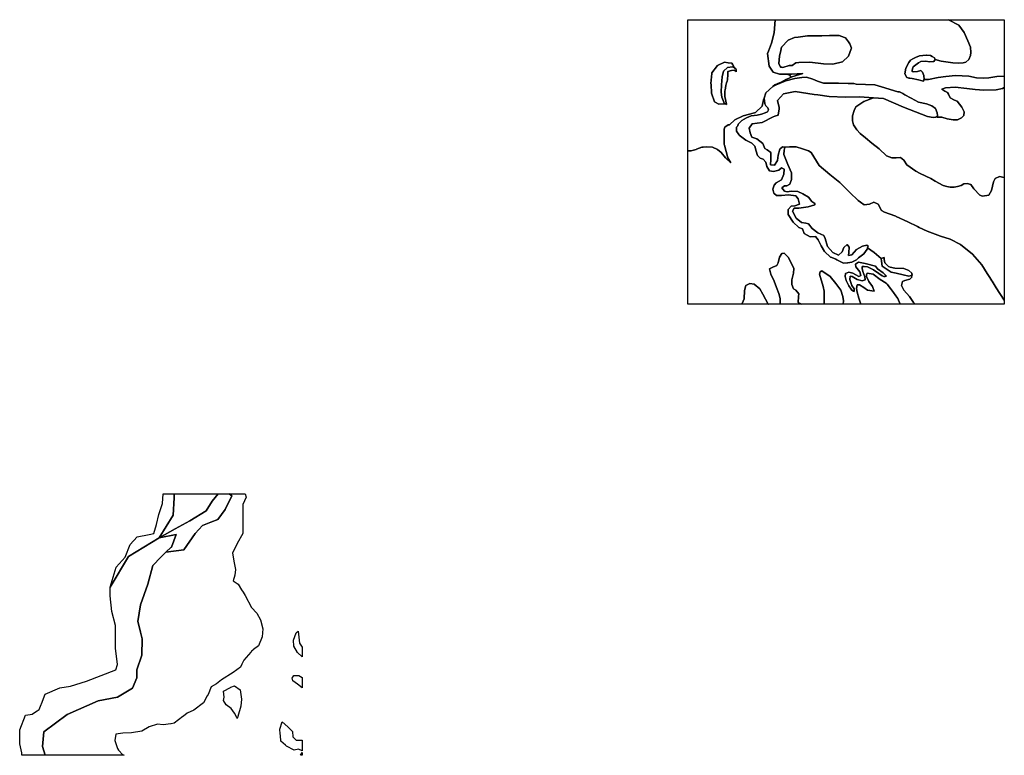
# Model space of a CAD drawing. Extents: x 1448472 to 1517668, y 4383828 to 4478536.
# Drawn here: x 1499856 to 1509342, y 4398051 to 4405143 of the extents above; entities that cross this region are included whole.
import ezdxf

# ---------------------------------------------------------------- set-up
doc = ezdxf.new("R2010")
doc.units = 0
doc.header["$MEASUREMENT"] = 0
for name, color, linetype in [('H1', 1, 'CONTINUOUS'), ('H2', 1, 'CONTINUOUS'), ('H3', 1, 'CONTINUOUS'), ('H4', 1, 'CONTINUOUS')]:
    doc.layers.add(name, color=color, linetype=linetype)

msp = doc.modelspace()

# ---------------------------------------------------------------- linework, layer by layer
at = {"layer": 'H1', "color": 7, "linetype": 'Continuous'}
for points in [[(1507060.6514, 4404816.4789), (1507076.7915, 4404693.815), (1507115.5274, 4404635.7112), (1507176.8594, 4404616.3432), (1507248.413, 4404616.3431), (1507272.0136, 4404607.5254), (1507277.6377, 4404604.1509), (1507282.1369, 4404597.9645), (1507283.2617, 4404591.2157), (1507282.5107, 4404586.7099), (1507240.524, 4404564.9926), (1507202.4343, 4404545.291), (1507174.7997, 4404533.986), (1507131.581, 4404516.3056), (1507111.8384, 4404498.7566), (1507044.6248, 4404439.0112), (1507026.9146, 4404385.8806), (1507022.0806, 4404371.3786), (1507009.1982, 4404310.1872), (1506944.7862, 4404248.9958), (1506933.8591, 4404246.0425), (1506825.624, 4404216.7898), (1506745.1091, 4404178.1426), (1506693.8515, 4404130.682), (1506681.9316, 4404130.682), (1506650.7621, 4404105.7465), (1506641.4113, 4404088.0683), (1506641.4113, 4404074.4016), (1506641.4113, 4404071.6634), (1506641.4113, 4404063.2265), (1506641.4113, 4404062.1091), (1506644.3582, 4403941.2865), (1506644.5282, 4403934.3141), (1506678.8147, 4403809.636), (1506707.3332, 4403761.5111), (1506654.4726, 4403810.4561), (1506613.4459, 4403861.7394), (1506577.5476, 4403892.5094), (1506531.3926, 4403913.0227), (1506474.981, 4403918.151), (1506474.7948, 4403918.1303), (1506439.3284, 4403914.1896), (1506428.826, 4403913.0227), (1506374.6173, 4403893.3104), (1506372.4144, 4403892.5094), (1506348.1582, 4403884.424), (1506326.2594, 4403877.1244), (1506292.0014, 4403877.1244), (1506292.0014, 4404063.6971), (1506292.0014, 4404463.738), (1506292.0014, 4404539.7537), (1506292.0014, 4404603.0758), (1506292.0015, 4405143.1529), (1506378.4368, 4405143.1529), (1506413.6399, 4405143.1529), (1506887.6746, 4405143.1529), (1506935.6111, 4405143.1529), (1507016.4093, 4405143.1529), (1507046.4294, 4405143.1529), (1507132.8805, 4405143.1529), (1507125.2114, 4405016.6145), (1507099.3874, 4404916.5467), (1507069.9595, 4404840.5245), (1507060.6514, 4404816.4789)], [(1508570.2866, 4404567.1639), (1508565.3884, 4404604.7166), (1508552.3266, 4404635.7383), (1508535.9994, 4404652.0656), (1508506.6103, 4404643.902), (1508464.1595, 4404639.0038), (1508454.2694, 4404643.9488), (1508455.3571, 4404652.1068), (1508455.3571, 4404654.7614), (1508461.4993, 4404683.4253), (1508464.1595, 4404687.9855), (1508516.4067, 4404725.5382), (1508535.9994, 4404738.6), (1508581.7157, 4404743.4982), (1508625.7992, 4404736.9673), (1508663.3519, 4404740.2327), (1508674.781, 4404758.1927), (1508733.5397, 4404742.3228), (1508845.6481, 4404725.9167), (1508903.0695, 4404723.1824), (1508944.0848, 4404725.9167), (1508971.4283, 4404734.1198), (1509001.5062, 4404758.7289), (1509015.1779, 4404797.0099), (1509020.6466, 4404827.0877), (1509015.1779, 4404879.0404), (1508990.5687, 4404939.1961), (1508955.0222, 4405018.4923), (1508903.0695, 4405089.5855), (1508805.6743, 4405143.1529), (1509341.7664, 4405143.1529), (1509341.7664, 4404596.5514), (1509337.8314, 4404597.4022), (1509269.4726, 4404594.6678), (1509192.9108, 4404583.7304), (1509143.6924, 4404578.2617), (1509075.3337, 4404580.9961), (1508998.7718, 4404600.1365), (1508872.9916, 4404605.6052), (1508777.2893, 4404594.6678), (1508703.4618, 4404586.4648), (1508610.4939, 4404567.3243), (1508570.2866, 4404567.1639)], [(1506550.6283, 4404351.6475), (1506592.5922, 4404329.0517), (1506654.8236, 4404331.8803), (1506665.6361, 4404325.8732), (1506666.1472, 4404325.5893), (1506665.2819, 4404329.7717), (1506650.2197, 4404402.5731), (1506650.2197, 4404424.7293), (1506650.2197, 4404456.5158), (1506650.2197, 4404458.3201), (1506651.1603, 4404464.2782), (1506651.1608, 4404464.2818), (1506658.1834, 4404508.7577), (1506666.1472, 4404535.3039), (1506670.4392, 4404551.0407), (1506674.1112, 4404564.5047), (1506676.7658, 4404614.9423), (1506679.4202, 4404644.1429), (1506713.9304, 4404654.7616), (1506740.4766, 4404657.416), (1506748.7219, 4404649.1706), (1506751.5958, 4404646.2968), (1506759.0587, 4404638.8338), (1506757.3932, 4404658.8203), (1506756.4041, 4404670.6891), (1506742.0121, 4404679.0846), (1506725.3352, 4404706.3738), (1506715.256, 4404722.867), (1506682.7676, 4404727.5082), (1506647.4682, 4404732.551), (1506579.6802, 4404700.271), (1506524.8043, 4404629.2552), (1506524.3734, 4404624.8025), (1506515.1203, 4404529.1873), (1506515.9488, 4404517.1755), (1506521.5763, 4404435.5755), (1506550.6283, 4404351.6475)], [(1507282.5107, 4404586.7099), (1507283.2617, 4404591.2157), (1507282.1369, 4404597.9645), (1507277.6377, 4404604.1509), (1507272.0136, 4404607.5254), (1507248.413, 4404616.3431), (1507273.6992, 4404616.3432), (1507291.4516, 4404617.5817), (1507401.3217, 4404625.247), (1507295.8316, 4404593.6), (1507282.5107, 4404586.7099)], [(1509341.7664, 4403620.6823), (1509341.7174, 4403620.7079), (1509295.5625, 4403630.9645), (1509254.5358, 4403610.4512), (1509239.1508, 4403579.6812), (1509228.8942, 4403538.6546), (1509218.6375, 4403497.628), (1509192.9959, 4403451.473), (1509131.4559, 4403441.2163), (1509105.8143, 4403451.473), (1509049.4026, 4403513.0129), (1509018.6327, 4403554.0396), (1508982.7344, 4403564.2962), (1508951.9644, 4403559.1679), (1508926.3227, 4403543.7829), (1508890.4244, 4403533.5263), (1508859.6544, 4403528.3979), (1508818.6278, 4403528.3979), (1508787.8578, 4403533.5263), (1508751.9595, 4403543.7829), (1508675.0346, 4403584.8096), (1508634.0079, 4403610.4512), (1508531.4413, 4403661.7345), (1508490.4147, 4403682.2478), (1508403.2331, 4403743.7878), (1508372.4631, 4403789.9428), (1508341.6931, 4403815.5844), (1508300.6665, 4403810.4561), (1508259.6398, 4403810.4561), (1508208.3565, 4403830.9694), (1508136.5599, 4403897.6377), (1508064.7633, 4403954.0493), (1508003.2233, 4404005.3326), (1507951.94, 4404046.3593), (1507921.1701, 4404082.2576), (1507890.4001, 4404128.4125), (1507880.1434, 4404169.4392), (1507880.1434, 4404215.5941), (1507895.5284, 4404266.8774), (1507910.9134, 4404302.7758), (1507987.8383, 4404354.0591), (1508080.3451, 4404391.0618), (1508178.2761, 4404384.261), (1508371.5121, 4404300.5254), (1508600.1747, 4404210.3486), (1508654.9249, 4404200.6868), (1508681.0529, 4404203.0197), (1508681.0474, 4404206.0039), (1508691.3784, 4404204.9164), (1508694.4048, 4404204.5978), (1508739.2933, 4404204.5978), (1508792.7321, 4404187.4974), (1508848.3084, 4404176.8097), (1508891.0594, 4404178.9472), (1508929.5353, 4404196.0476), (1508950.9108, 4404219.5607), (1508955.1859, 4404253.7615), (1508931.6729, 4404300.7876), (1508886.7843, 4404358.5015), (1508861.1337, 4404367.0517), (1508820.5202, 4404390.5647), (1508805.5574, 4404424.7655), (1508794.8696, 4404441.8659), (1508769.219, 4404452.5537), (1508739.2933, 4404473.9292), (1508775.6317, 4404486.7545), (1508867.5464, 4404493.1671), (1508980.8365, 4404480.3418), (1509059.9259, 4404469.6541), (1509145.4279, 4404463.2414), (1509262.9932, 4404467.5165), (1509322.8446, 4404480.3418), (1509341.7664, 4404488.5126), (1509341.7664, 4403620.6823)], [(1507932.806, 4403400.8128), (1507957.8058, 4403383.5052), (1507992.9667, 4403359.1631), (1508044.25, 4403364.2914), (1508085.2766, 4403384.8047), (1508126.3033, 4403364.2914), (1508157.0732, 4403302.7514), (1508187.8432, 4403287.3664), (1508233.9982, 4403271.9814), (1508297.7135, 4403247.4756), (1508300.6666, 4403246.3398), (1508413.4898, 4403195.0565), (1508505.7998, 4403148.9016), (1508522.4093, 4403140.5968), (1508598.1096, 4403102.7466), (1508726.3179, 4403056.5916), (1508818.6278, 4403025.8216), (1508921.1944, 4402974.5383), (1509034.0177, 4402882.2284), (1509126.3276, 4402779.6618), (1509177.6109, 4402697.6085), (1509201.8921, 4402657.1399), (1509220.4376, 4402626.2309), (1509223.7659, 4402620.6835), (1509264.7925, 4402559.1436), (1509341.7664, 4402438.6627), (1509341.7664, 4402400.2536), (1509084.0932, 4402400.2536), (1509056.6571, 4402400.2536), (1508580.1239, 4402400.2536), (1508489.6243, 4402400.2536), (1508483.811, 4402400.2536), (1508466.8244, 4402417.6017), (1508429.9004, 4402475.039), (1508372.4631, 4402536.5789), (1508351.9498, 4402581.7082), (1508360.1551, 4402618.6322), (1508383.515, 4402627.7166), (1508430.5411, 4402640.7794), (1508449.2428, 4402659.4811), (1508445.6913, 4402675.463), (1508455.3571, 4402677.074), (1508450.0479, 4402698.3109), (1508423.5017, 4402724.857), (1508373.0641, 4402743.4393), (1508285.4618, 4402748.7486), (1508242.0527, 4402758.6143), (1508227.0603, 4402762.0216), (1508189.8957, 4402799.1862), (1508184.5865, 4402831.0416), (1508184.5865, 4402849.6239), (1508155.3857, 4402841.6601), (1508155.6128, 4402839.3888), (1508087.6765, 4402899.4864), (1508023.996, 4402942.9049), (1508027.5187, 4402952.5922), (1508030.6188, 4402961.1177), (1508017.3458, 4402969.0815), (1507974.872, 4402958.4631), (1507916.4704, 4402926.6077), (1507871.342, 4402876.17), (1507842.1413, 4402868.2062), (1507844.7959, 4402897.4069), (1507847.4505, 4402950.4992), (1507828.8682, 4402974.3908), (1507794.3582, 4402947.8446), (1507778.4305, 4402905.3708), (1507743.9205, 4402873.5154), (1507688.1736, 4402900.0616), (1507637.736, 4402955.8085), (1507616.4991, 4403032.7923), (1507603.226, 4403061.993), (1507544.8245, 4403088.5392), (1507491.7322, 4403128.3584), (1507454.5676, 4403173.4868), (1507430.6761, 4403181.4506), (1507388.2023, 4403186.7599), (1507337.7646, 4403229.2337), (1507300.6, 4403298.2537), (1507316.5277, 4403324.7998), (1507361.6561, 4403327.4544), (1507451.913, 4403338.0729), (1507515.6237, 4403356.6552), (1507515.6237, 4403368.9765), (1507515.6237, 4403369.9283), (1507514.8758, 4403370.4721), (1507486.423, 4403391.1652), (1507454.5676, 4403430.9844), (1507401.4753, 4403465.4943), (1507353.6923, 4403486.7313), (1507287.3269, 4403489.3859), (1507250.1623, 4403484.0766), (1507223.6162, 4403489.3859), (1507199.7247, 4403521.2412), (1507223.6162, 4403539.8235), (1507247.5077, 4403539.8235), (1507276.7085, 4403558.4058), (1507292.6362, 4403603.5343), (1507289.9815, 4403667.245), (1507255.4716, 4403746.8834), (1507218.307, 4403842.4495), (1507220.9616, 4403884.9234), (1507226.2708, 4403911.4695), (1507218.6753, 4403913.3684), (1507271.6399, 4403917.1729), (1507285.2571, 4403918.151), (1507293.7781, 4403918.151), (1507336.5404, 4403918.151), (1507398.0804, 4403897.6377), (1507454.492, 4403877.1244), (1507480.1337, 4403861.7394), (1507531.417, 4403779.6861), (1507557.0586, 4403738.6595), (1507659.6252, 4403651.4779), (1507757.0635, 4403574.5529), (1507859.6301, 4403471.9863), (1507926.2984, 4403405.318), (1507932.806, 4403400.8128)], [(1507386.8071, 4402400.2536), (1507311.3608, 4402400.2536), (1507188.0921, 4402400.2536), (1507182.6905, 4402400.2536), (1507182.6905, 4402454.5257), (1507170.3826, 4402503.7576), (1507145.7666, 4402561.1949), (1507125.2532, 4402622.7349), (1507092.4319, 4402688.3775), (1507080.1239, 4402741.7121), (1507112.9453, 4402758.1228), (1507149.8692, 4402774.5334), (1507162.1772, 4402799.1494), (1507174.4852, 4402852.4841), (1507199.1012, 4402889.408), (1507219.6145, 4402893.5107), (1507260.6412, 4402852.4841), (1507289.3598, 4402799.1494), (1507313.9758, 4402745.8148), (1507309.8731, 4402700.6855), (1507293.4625, 4402635.0429), (1507293.4625, 4402589.9136), (1507309.8731, 4402548.8869), (1507334.4891, 4402536.5789), (1507363.2078, 4402499.655), (1507359.1051, 4402475.039), (1507355.0024, 4402417.6017), (1507386.8071, 4402400.2536)], [(1507789.7675, 4402400.2536), (1507605.265, 4402400.2536), (1507605.2649, 4402458.6283), (1507605.2649, 4402524.2709), (1507597.0596, 4402569.4002), (1507560.1356, 4402688.3775), (1507568.341, 4402712.9935), (1507584.7516, 4402721.1988), (1507662.7022, 4402667.8642), (1507720.1395, 4402598.1189), (1507765.2688, 4402536.5789), (1507785.7821, 4402475.039), (1507793.9875, 4402434.0123), (1507789.7675, 4402400.2536)], [(1508211.6934, 4402593.2941), (1508245.2805, 4402552.9896), (1508273.9992, 4402511.9629), (1508297.1292, 4402479.5809), (1508315.0258, 4402454.5257), (1508339.6418, 4402401.191), (1508340.0062, 4402400.2536), (1508136.1503, 4402400.2536), (1507965.7065, 4402400.2536), (1507960.1175, 4402400.2536), (1507941.6834, 4402458.6283), (1507925.2727, 4402516.0656), (1507917.0674, 4402552.9896), (1507925.2727, 4402585.8109), (1507945.786, 4402585.8109), (1507986.8127, 4402561.1949), (1508023.7367, 4402536.5789), (1508089.3793, 4402524.2709), (1508072.9686, 4402569.4002), (1508036.0446, 4402618.6322), (1508015.5313, 4402667.8642), (1508015.5313, 4402684.2748), (1508019.634, 4402700.6855), (1508077.0713, 4402688.3775), (1508146.8166, 4402639.1455), (1508204.2539, 4402602.2216), (1508211.6934, 4402593.2941)], [(1507068.6363, 4402400.2536), (1506814.8043, 4402400.2536), (1506817.5535, 4402405.2937), (1506833.9641, 4402450.423), (1506838.0668, 4402532.4763), (1506850.3748, 4402581.7082), (1506891.4014, 4402598.1189), (1506932.428, 4402594.0162), (1506985.7627, 4402548.8869), (1507014.4813, 4402495.5523), (1507067.816, 4402401.191), (1507068.6363, 4402400.2536)]]:
    msp.add_lwpolyline(points, close=True, dxfattribs=at)
at = {"layer": 'H2', "color": 7, "linetype": 'Continuous'}
for points in [[(1508955.0222, 4405018.4923), (1508990.5687, 4404939.1961), (1509015.1779, 4404879.0404), (1509020.6466, 4404827.0877), (1509015.1779, 4404797.0099), (1509001.5062, 4404758.7289), (1508971.4283, 4404734.1198), (1508944.0848, 4404725.9167), (1508903.0695, 4404723.1824), (1508845.6481, 4404725.9167), (1508733.5397, 4404742.3228), (1508674.781, 4404758.1927), (1508668.2501, 4404776.1527), (1508647.712, 4404787.7613), (1508630.6974, 4404797.3782), (1508593.1447, 4404800.6436), (1508589.8621, 4404800.3233), (1508526.203, 4404794.1126), (1508485.3849, 4404779.4181), (1508479.9884, 4404775.6406), (1508479.2486, 4404776.8737), (1508460.7782, 4404765.7914), (1508439.4294, 4404752.9822), (1508423.5017, 4404731.7454), (1508394.3011, 4404675.9984), (1508383.6824, 4404620.2514), (1508402.2648, 4404585.7415), (1508415.4796, 4404581.777), (1508422.8275, 4404579.5726), (1508428.8109, 4404577.7776), (1508430.7003, 4404580.8479), (1508452.7304, 4404576.9602), (1508516.4067, 4404562.2657), (1508560.4902, 4404549.2039), (1508570.2866, 4404567.1639), (1508610.4939, 4404567.3243), (1508703.4618, 4404586.4648), (1508777.2893, 4404594.6678), (1508872.9916, 4404605.6052), (1508998.7718, 4404600.1365), (1509075.3337, 4404580.9961), (1509143.6924, 4404578.2617), (1509192.9108, 4404583.7304), (1509269.4726, 4404594.6678), (1509337.8314, 4404597.4022), (1509341.7664, 4404596.5514), (1509341.7664, 4404488.5126), (1509322.8446, 4404480.3418), (1509262.9932, 4404467.5165), (1509145.4279, 4404463.2414), (1509059.9259, 4404469.6541), (1508980.8365, 4404480.3418), (1508867.5464, 4404493.1671), (1508775.6317, 4404486.7545), (1508739.2933, 4404473.9292), (1508769.219, 4404452.5537), (1508794.8696, 4404441.8659), (1508805.5574, 4404424.7655), (1508820.5202, 4404390.5647), (1508861.1337, 4404367.0517), (1508886.7843, 4404358.5015), (1508931.6729, 4404300.7876), (1508955.1859, 4404253.7615), (1508950.9108, 4404219.5607), (1508929.5353, 4404196.0476), (1508891.0594, 4404178.9472), (1508848.3084, 4404176.8097), (1508792.7321, 4404187.4974), (1508739.2933, 4404204.5978), (1508694.4048, 4404204.5978), (1508691.3784, 4404204.9164), (1508697.6391, 4404207.9644), (1508699.2719, 4404217.7608), (1508696.0064, 4404245.5171), (1508679.6792, 4404286.3352), (1508643.7592, 4404314.0915), (1508593.1447, 4404330.4188), (1508514.7739, 4404348.3787), (1508444.5668, 4404385.9314), (1508384.2951, 4404419.1423), (1508364.5633, 4404430.0151), (1508339.216, 4404443.1111), (1508331.8975, 4404446.8924), (1508321.8405, 4404448.0755), (1508316.7619, 4404448.673), (1508158.2891, 4404496.9038), (1508094.5405, 4404516.3056), (1507914.1869, 4404522.7468), (1507892.2894, 4404528.6423), (1507837.1931, 4404527.9785), (1507744.1278, 4404529.6112), (1507672.2879, 4404529.6112), (1507598.8153, 4404531.2439), (1507543.3026, 4404549.2039), (1507497.5863, 4404570.4293), (1507435.5428, 4404588.3893), (1507389.8265, 4404586.7566), (1507324.5175, 4404576.9602), (1507236.3503, 4404552.4694), (1507219.2512, 4404545.5698), (1507183.2318, 4404531.0355), (1507143.285, 4404514.9167), (1507111.8384, 4404498.7566), (1507131.581, 4404516.3056), (1507174.7997, 4404533.986), (1507202.4343, 4404545.291), (1507240.524, 4404564.9926), (1507282.5107, 4404586.7099), (1507295.8316, 4404593.6), (1507401.3217, 4404625.247), (1507291.4516, 4404617.5817), (1507273.6992, 4404616.3432), (1507248.413, 4404616.3431), (1507176.8594, 4404616.3432), (1507115.5274, 4404635.7112), (1507076.7915, 4404693.815), (1507060.6514, 4404816.4789), (1507069.9595, 4404840.5245), (1507099.3874, 4404916.5467), (1507125.2114, 4405016.6145), (1507132.8805, 4405143.1529), (1508709.2165, 4405143.1529), (1508724.4106, 4405143.1529), (1508768.0243, 4405143.1529), (1508805.6743, 4405143.1529), (1508903.0695, 4405089.5855), (1508955.0222, 4405018.4923)], [(1507197.2298, 4404683.9222), (1507207.6885, 4404681.3076), (1507268.7446, 4404699.8899), (1507297.9454, 4404702.5445), (1507332.4554, 4404726.436), (1507361.6561, 4404729.0906), (1507467.8407, 4404734.3998), (1507600.5714, 4404718.4722), (1507690.8283, 4404715.8175), (1507783.7397, 4404737.0545), (1507839.4866, 4404792.8013), (1507866.1112, 4404860.5731), (1507868.6874, 4404867.1305), (1507852.7597, 4404909.6044), (1507839.4866, 4404930.8413), (1507812.9405, 4404968.0059), (1507802.3667, 4404971.6837), (1507751.8844, 4404989.2428), (1507656.3183, 4404989.2428), (1507584.6437, 4404986.5882), (1507447.3779, 4404986.5882), (1507446.6038, 4404986.5882), (1507355.1297, 4404974.9106), (1507321.8369, 4404970.6605), (1507260.7808, 4404944.1143), (1507194.4154, 4404877.749), (1507187.4469, 4404845.8927), (1507175.8332, 4404792.8014), (1507167.8693, 4404721.1268), (1507186.4517, 4404686.6168), (1507197.2298, 4404683.9222)], [(1506725.3352, 4404706.3738), (1506742.0121, 4404679.0846), (1506724.5488, 4404689.2715), (1506674.1112, 4404681.3076), (1506636.9466, 4404646.7976), (1506623.6735, 4404591.0508), (1506618.3642, 4404514.067), (1506613.0551, 4404445.047), (1506621.0189, 4404394.6093), (1506639.6011, 4404346.8263), (1506642.2557, 4404338.8624), (1506654.8236, 4404331.8803), (1506592.5922, 4404329.0517), (1506550.6283, 4404351.6475), (1506521.5763, 4404435.5755), (1506515.9488, 4404517.1755), (1506515.1203, 4404529.1873), (1506524.3734, 4404624.8025), (1506524.8043, 4404629.2552), (1506579.6802, 4404700.271), (1506647.4682, 4404732.551), (1506682.7676, 4404727.5082), (1506715.256, 4404722.867), (1506725.3352, 4404706.3738)], [(1507653.3183, 4404403.5846), (1507811.1277, 4404397.1434), (1507946.3929, 4404400.364), (1508080.3451, 4404391.0618), (1507987.8383, 4404354.0591), (1507910.9134, 4404302.7758), (1507895.5284, 4404266.8774), (1507880.1434, 4404215.5941), (1507880.1434, 4404169.4392), (1507890.4001, 4404128.4125), (1507921.1701, 4404082.2576), (1507951.94, 4404046.3593), (1508003.2233, 4404005.3326), (1508064.7633, 4403954.0493), (1508136.5599, 4403897.6377), (1508208.3565, 4403830.9694), (1508259.6398, 4403810.4561), (1508300.6665, 4403810.4561), (1508341.6931, 4403815.5844), (1508372.4631, 4403789.9428), (1508403.2331, 4403743.7878), (1508490.4147, 4403682.2478), (1508531.4413, 4403661.7345), (1508634.0079, 4403610.4512), (1508675.0346, 4403584.8096), (1508751.9595, 4403543.7829), (1508787.8578, 4403533.5263), (1508818.6278, 4403528.3979), (1508859.6544, 4403528.3979), (1508890.4244, 4403533.5263), (1508926.3227, 4403543.7829), (1508951.9644, 4403559.1679), (1508982.7344, 4403564.2962), (1509018.6327, 4403554.0396), (1509049.4026, 4403513.0129), (1509105.8143, 4403451.473), (1509131.4559, 4403441.2163), (1509192.9959, 4403451.473), (1509218.6375, 4403497.628), (1509228.8942, 4403538.6546), (1509239.1508, 4403579.6812), (1509254.5358, 4403610.4512), (1509295.5625, 4403630.9645), (1509341.7174, 4403620.7079), (1509341.7664, 4403620.6823), (1509341.7664, 4403225.1588), (1509341.7664, 4402849.6831), (1509341.7664, 4402799.0454), (1509341.7664, 4402712.5884), (1509341.7664, 4402438.6627), (1509264.7925, 4402559.1436), (1509223.7659, 4402620.6835), (1509220.4376, 4402626.2309), (1509201.8921, 4402657.1399), (1509177.6109, 4402697.6085), (1509126.3276, 4402779.6618), (1509034.0177, 4402882.2284), (1508921.1944, 4402974.5383), (1508818.6278, 4403025.8216), (1508726.3179, 4403056.5916), (1508598.1096, 4403102.7466), (1508522.4093, 4403140.5968), (1508505.7998, 4403148.9016), (1508413.4898, 4403195.0565), (1508300.6666, 4403246.3398), (1508297.7135, 4403247.4756), (1508233.9982, 4403271.9814), (1508187.8432, 4403287.3664), (1508157.0732, 4403302.7514), (1508126.3033, 4403364.2914), (1508085.2766, 4403384.8047), (1508044.25, 4403364.2914), (1507992.9667, 4403359.1631), (1507957.8058, 4403383.5052), (1507932.806, 4403400.8128), (1507926.2984, 4403405.318), (1507859.6301, 4403471.9863), (1507757.0635, 4403574.5529), (1507659.6252, 4403651.4779), (1507557.0586, 4403738.6595), (1507531.417, 4403779.6861), (1507480.1337, 4403861.7394), (1507454.492, 4403877.1244), (1507398.0804, 4403897.6377), (1507336.5404, 4403918.151), (1507293.7781, 4403918.151), (1507285.2571, 4403918.151), (1507271.6399, 4403917.1729), (1507218.6753, 4403913.3684), (1507205.0339, 4403916.7787), (1507178.4878, 4403895.5418), (1507162.5601, 4403837.1403), (1507157.2508, 4403784.048), (1507128.0501, 4403741.5742), (1507088.2309, 4403744.2288), (1507090.8855, 4403794.6665), (1507093.5401, 4403861.0318), (1507056.3755, 4403887.578), (1507035.1386, 4403900.851), (1507016.5563, 4403948.6341), (1506958.1548, 4403993.7625), (1506907.7171, 4404009.6902), (1506891.7894, 4404052.164), (1506884.5449, 4404097.4424), (1506912.5802, 4404139.4954), (1507009.1982, 4404152.3778), (1507115.478, 4404207.128), (1507130.5161, 4404212.1407), (1507163.787, 4404223.231), (1507173.4488, 4404284.4224), (1507171.2523, 4404295.4054), (1507157.3459, 4404364.9374), (1507215.3167, 4404429.3495), (1507328.0376, 4404451.8936), (1507508.3912, 4404422.9082), (1507544.8737, 4404418.0439), (1507653.3183, 4404403.5846)], [(1507045.7571, 4403770.775), (1507053.7209, 4403728.3011), (1507080.267, 4403685.8273), (1507117.4316, 4403677.8635), (1507170.5239, 4403691.1365), (1507194.4154, 4403715.0281), (1507220.9616, 4403701.755), (1507218.307, 4403653.9719), (1507194.4154, 4403598.225), (1507143.9778, 4403571.6789), (1507125.3955, 4403547.7874), (1507112.1224, 4403510.6228), (1507120.0862, 4403470.8036), (1507146.6324, 4403449.5667), (1507194.4154, 4403449.5667), (1507263.4354, 4403454.8759), (1507332.4554, 4403444.2574), (1507356.3469, 4403415.0567), (1507366.9653, 4403364.619), (1507324.4915, 4403348.6913), (1507287.3269, 4403346.0367), (1507258.1262, 4403311.5267), (1507260.7808, 4403263.7437), (1507308.5638, 4403189.4145), (1507361.6561, 4403138.9768), (1507396.1661, 4403125.7038), (1507412.0938, 4403080.5753), (1507470.4953, 4403048.7199), (1507523.5876, 4403051.3746), (1507547.4791, 4403022.1738), (1507576.6799, 4402963.7723), (1507608.5352, 4402908.0254), (1507666.9367, 4402854.9331), (1507680.7401, 4402849.1212), (1507717.3744, 4402833.6962), (1507726.9194, 4402828.9237), (1507774.6533, 4402805.0567), (1507791.7036, 4402796.5316), (1507832.3378, 4402799.0713), (1507834.1774, 4402799.1862), (1507871.342, 4402804.4955), (1507904.21, 4402821.8962), (1507916.4704, 4402828.387), (1507937.5194, 4402845.5381), (1507988.145, 4402886.7885), (1508020.0004, 4402931.9169), (1508023.996, 4402942.9049), (1508087.6765, 4402899.4864), (1508155.6128, 4402839.3888), (1508158.0403, 4402815.1139), (1508166.0042, 4402767.3309), (1508203.1688, 4402740.7847), (1508242.9919, 4402714.236), (1508250.9518, 4402708.9294), (1508298.7349, 4402698.3109), (1508367.7548, 4402682.3832), (1508423.5017, 4402671.7648), (1508445.6913, 4402675.463), (1508449.2428, 4402659.4811), (1508430.5411, 4402640.7794), (1508383.515, 4402627.7166), (1508360.1551, 4402618.6322), (1508351.9498, 4402581.7082), (1508372.4631, 4402536.5789), (1508429.9004, 4402475.039), (1508466.8244, 4402417.6017), (1508483.811, 4402400.2536), (1508454.6246, 4402400.2536), (1508390.233, 4402400.2536), (1508340.0062, 4402400.2536), (1508339.6418, 4402401.191), (1508315.0258, 4402454.5257), (1508297.1292, 4402479.5809), (1508273.9992, 4402511.9629), (1508245.2805, 4402552.9896), (1508211.6934, 4402593.2941), (1508204.2539, 4402602.2216), (1508146.8166, 4402639.1455), (1508077.0713, 4402688.3775), (1508019.634, 4402700.6855), (1508015.5313, 4402684.2748), (1508015.5313, 4402667.8642), (1508036.0446, 4402618.6322), (1508072.9686, 4402569.4002), (1508089.3793, 4402524.2709), (1508023.7367, 4402536.5789), (1507986.8127, 4402561.1949), (1507945.786, 4402585.8109), (1507925.2727, 4402585.8109), (1507917.0674, 4402552.9896), (1507925.2727, 4402516.0656), (1507941.6834, 4402458.6283), (1507960.1175, 4402400.2536), (1507835.2059, 4402400.2536), (1507789.7675, 4402400.2536), (1507793.9875, 4402434.0123), (1507785.7821, 4402475.039), (1507765.2688, 4402536.5789), (1507720.1395, 4402598.1189), (1507662.7022, 4402667.8642), (1507584.7516, 4402721.1988), (1507568.341, 4402712.9935), (1507560.1356, 4402688.3775), (1507597.0596, 4402569.4002), (1507605.2649, 4402524.2709), (1507605.2649, 4402458.6283), (1507605.265, 4402400.2536), (1507574.7873, 4402400.2536), (1507386.8071, 4402400.2536), (1507355.0024, 4402417.6017), (1507359.1051, 4402475.039), (1507363.2078, 4402499.655), (1507334.4891, 4402536.5789), (1507309.8731, 4402548.8869), (1507293.4625, 4402589.9136), (1507293.4625, 4402635.0429), (1507309.8731, 4402700.6855), (1507313.9758, 4402745.8148), (1507289.3598, 4402799.1494), (1507260.6412, 4402852.4841), (1507219.6145, 4402893.5107), (1507199.1012, 4402889.408), (1507174.4852, 4402852.4841), (1507162.1772, 4402799.1494), (1507149.8692, 4402774.5334), (1507112.9453, 4402758.1228), (1507080.1239, 4402741.7121), (1507092.4319, 4402688.3775), (1507125.2532, 4402622.7349), (1507145.7666, 4402561.1949), (1507170.3826, 4402503.7576), (1507182.6905, 4402454.5257), (1507182.6905, 4402400.2536), (1507068.6363, 4402400.2536), (1507067.816, 4402401.191), (1507014.4813, 4402495.5523), (1506985.7627, 4402548.8869), (1506932.428, 4402594.0162), (1506891.4014, 4402598.1189), (1506850.3748, 4402581.7082), (1506838.0668, 4402532.4763), (1506833.9641, 4402450.423), (1506817.5535, 4402405.2937), (1506814.8043, 4402400.2536), (1506292.0015, 4402400.2536), (1506292.0014, 4403220.5073), (1506292.0014, 4403877.1244), (1506326.2594, 4403877.1244), (1506348.1582, 4403884.424), (1506372.4144, 4403892.5094), (1506374.6173, 4403893.3104), (1506428.826, 4403913.0227), (1506439.3284, 4403914.1896), (1506474.7948, 4403918.1303), (1506474.981, 4403918.151), (1506531.3926, 4403913.0227), (1506577.5476, 4403892.5094), (1506613.4459, 4403861.7394), (1506654.4726, 4403810.4561), (1506707.3332, 4403761.5111), (1506678.8147, 4403809.636), (1506644.5282, 4403934.3141), (1506644.3582, 4403941.2865), (1506641.4113, 4404062.1091), (1506641.4113, 4404063.2265), (1506641.4113, 4404071.6634), (1506641.4113, 4404074.4016), (1506641.4113, 4404088.0683), (1506650.7621, 4404105.7465), (1506681.9316, 4404130.682), (1506693.8515, 4404130.682), (1506745.1091, 4404178.1426), (1506825.624, 4404216.7898), (1506933.8591, 4404246.0425), (1506944.7862, 4404248.9958), (1507009.1982, 4404310.1872), (1507022.0806, 4404371.3786), (1507026.9146, 4404385.8806), (1507033.8925, 4404332.0515), (1507043.6888, 4404314.0915), (1507063.2815, 4404294.4988), (1507071.4451, 4404273.2734), (1507060.0161, 4404253.6807), (1507038.7906, 4404243.8844), (1507001.238, 4404230.8226), (1506960.4198, 4404221.0262), (1506901.6417, 4404216.128), (1506859.1909, 4404198.1681), (1506813.4746, 4404170.4117), (1506779.1874, 4404134.4918), (1506773.5832, 4404119.7807), (1506761.7134, 4404107.9109), (1506761.7134, 4404107.792), (1506761.7134, 4404082.6815), (1506761.7134, 4404068.0917), (1506783.5701, 4404035.3067), (1506788.2595, 4404028.2725), (1506851.9702, 4403980.4895), (1506907.7171, 4403951.2887), (1506939.5725, 4403924.7426), (1506950.1909, 4403876.9595), (1506963.464, 4403834.4857), (1506990.0102, 4403807.9396), (1507019.2109, 4403797.3211), (1507045.7571, 4403770.775)], [(1507911.1612, 4402759.367), (1507948.3258, 4402711.584), (1507958.9443, 4402677.074), (1507940.362, 4402666.4555), (1507881.9605, 4402698.3109), (1507844.7959, 4402708.9294), (1507812.9405, 4402695.6563), (1507807.6313, 4402666.4555), (1507818.2497, 4402629.2909), (1507844.7959, 4402576.1987), (1507865.3514, 4402545.3653), (1507871.342, 4402536.3794), (1507887.7666, 4402527.2547), (1507895.2335, 4402523.1064), (1507895.2335, 4402546.9979), (1507873.9966, 4402581.5079), (1507852.7597, 4402637.2548), (1507855.4143, 4402669.1101), (1507876.6512, 4402666.4555), (1507924.4343, 4402637.2548), (1507972.2173, 4402623.9817), (1508001.4181, 4402634.6002), (1507998.7635, 4402663.8009), (1507980.1812, 4402714.2386), (1507972.2173, 4402743.4393), (1507972.2173, 4402762.0216), (1507990.7996, 4402764.6762), (1508025.3096, 4402759.367), (1508081.0565, 4402730.1663), (1508134.1488, 4402695.6563), (1508166.0042, 4402674.4194), (1508181.9318, 4402666.4555), (1508194.3581, 4402667.8362), (1508204.7886, 4402668.9952), (1508205.8234, 4402669.1101), (1508173.968, 4402703.6201), (1508120.8757, 4402740.7847), (1508102.2934, 4402767.3309), (1508013.7811, 4402788.2943), (1508001.4181, 4402791.2224), (1507937.7074, 4402804.4955), (1507908.5066, 4402785.9132), (1507911.1612, 4402759.367)], [(1501310.6924, 4398355.101), (1501237.13, 4398343.6), (1501183.53, 4398351.98), (1501103.13, 4398326.85), (1501031.67, 4398284.96), (1500933.4, 4398268.2), (1500848.54, 4398264.01), (1500781.54, 4398255.63), (1500772.61, 4398192.8), (1500799.4, 4398117.4), (1500808.34, 4398100.64), (1500848.54, 4398054.56), (1500862.39, 4398050.85), (1500100.9094, 4398050.85), (1500075.67, 4398135.41), (1500088.36, 4398278.31), (1500312.69, 4398445.03), (1500613.21, 4398576.02), (1500799.44, 4398611.75), (1500943.35, 4398699.08), (1500985.68, 4398798.31), (1500985.68, 4398873.73), (1501032.23, 4399016.64), (1501036.47, 4399175.42), (1501020.4894, 4399238.3572), (1501016.8147, 4399252.8296), (1500994.14, 4399342.13), (1501019.54, 4399500.91), (1501091.49, 4399699.39), (1501138.05, 4399881.99), (1501214.24, 4399961.38), (1501265.03, 4400009.01), (1501438.13, 4400031.75), (1501545.33, 4400190.93), (1501616.8, 4400266.34), (1501697.19, 4400299.85), (1501764.19, 4400324.98), (1501835.66, 4400421.33), (1501898.19, 4400551.18), (1501872.7097, 4400572.69), (1502028.2762, 4400572.69), (1502036.66, 4400538.62), (1502005.39, 4400467.41), (1502005.39, 4400354.3), (1502005.39, 4400278.9), (1502005.39, 4400190.93), (1501951.79, 4400094.59), (1501907.13, 4399998.24), (1501920.53, 4399906.08), (1501933.93, 4399843.25), (1501929.46, 4399788.79), (1501911.59, 4399734.34), (1501960.73, 4399700.83), (1501994.1509, 4399646.4904), (1502007.9153, 4399624.1107), (1502027.72, 4399591.91), (1502090.26, 4399474.62), (1502139.39, 4399420.17), (1502175.12, 4399357.33), (1502197.46, 4399269.36), (1502192.99, 4399193.96), (1502157.26, 4399105.99), (1502108.7613, 4399069.6088), (1502100.4587, 4399063.3806), (1502090.26, 4399055.73), (1502088.0385, 4399053.1566), (1502082.5459, 4399046.7939), (1502014.32, 4398967.76), (1502007.969, 4398954.1417), (1501996.9014, 4398930.4098), (1501983.06, 4398900.73), (1501911.59, 4398850.47), (1501799.93, 4398779.25), (1501750.79, 4398741.55), (1501701.66, 4398712.23), (1501670.4, 4398636.83), (1501669.9132, 4398635.9627), (1501663.2949, 4398624.1707), (1501625.73, 4398557.24), (1501531.93, 4398486.03), (1501469.4, 4398456.7), (1501432.5734, 4398428.3329), (1501427.4159, 4398424.3602), (1501344.33, 4398360.36), (1501315.7648, 4398355.8943), (1501310.6924, 4398355.101)], [(1501199.57, 4400147.51), (1501335.4, 4400366.87), (1501344.33, 4400534.43), (1501344.33, 4400572.69), (1501766.7111, 4400572.69), (1501710.59, 4400500.92), (1501652.53, 4400408.76), (1501496.2, 4400312.41), (1501353.27, 4400232.82), (1501199.57, 4400147.51)], [(1502578.29, 4399093.65), (1502578.29, 4399000.1742), (1502532.45, 4399043.16), (1502496.72, 4399101.8), (1502492.25, 4399160.45), (1502519.05, 4399231.66), (1502536.92, 4399248.42), (1502550.32, 4399131.13), (1502578.29, 4399093.6548), (1502578.29, 4399093.65)], [(1501953.2832, 4398411.3418), (1501951.79, 4398406.44), (1501950.1238, 4398409.5647), (1501946.4568, 4398416.4417), (1501924.99, 4398456.7), (1501893.73, 4398502.78), (1501844.59, 4398536.29), (1501817.79, 4398578.18), (1501826.73, 4398611.7), (1501817.79, 4398670.34), (1501885.8306, 4398706.231), (1501889.26, 4398708.04), (1501891.2869, 4398708.7531), (1501924.99, 4398720.61), (1501978.59, 4398682.91), (1501991.99, 4398590.75), (1501987.52, 4398523.73), (1501957.68, 4398425.7751), (1501953.2832, 4398411.3418)], [(1502487.79, 4398230.5), (1502519.05, 4398196.99), (1502578.29, 4398196.99), (1502578.29, 4398095.1711), (1502541.39, 4398109.02), (1502501.19, 4398100.64), (1502425.9977, 4398137.9688), (1502425.25, 4398138.34), (1502415.4447, 4398147.5361), (1502371.65, 4398188.61), (1502367.3497, 4398243.0742), (1502366.2751, 4398256.684), (1502362.72, 4398301.71), (1502385.05, 4398372.92), (1502438.65, 4398326.85), (1502483.32, 4398280.77), (1502487.79, 4398230.5)], [(1502578.29, 4398050.85), (1502561.5213, 4398050.85), (1502578.29, 4398079.1594), (1502578.29, 4398050.85)]]:
    msp.add_lwpolyline(points, close=True, dxfattribs=at)
at = {"layer": 'H3', "color": 7, "linetype": 'Continuous'}
for points in [[(1507783.7397, 4404737.0545), (1507690.8283, 4404715.8175), (1507600.5714, 4404718.4722), (1507467.8407, 4404734.3998), (1507361.6561, 4404729.0906), (1507332.4554, 4404726.436), (1507297.9454, 4404702.5445), (1507268.7446, 4404699.8899), (1507207.6885, 4404681.3076), (1507197.2298, 4404683.9222), (1507186.4517, 4404686.6168), (1507167.8693, 4404721.1268), (1507175.8332, 4404792.8014), (1507187.4469, 4404845.8927), (1507194.4154, 4404877.749), (1507260.7808, 4404944.1143), (1507321.8369, 4404970.6605), (1507355.1297, 4404974.9106), (1507446.6038, 4404986.5882), (1507447.3779, 4404986.5882), (1507584.6437, 4404986.5882), (1507656.3183, 4404989.2428), (1507751.8844, 4404989.2428), (1507802.3667, 4404971.6837), (1507812.9405, 4404968.0059), (1507839.4866, 4404930.8413), (1507852.7597, 4404909.6044), (1507868.6874, 4404867.1305), (1507866.1112, 4404860.5731), (1507839.4866, 4404792.8013), (1507783.7397, 4404737.0545)], [(1508668.2501, 4404776.1527), (1508674.781, 4404758.1927), (1508663.3519, 4404740.2327), (1508625.7992, 4404736.9673), (1508581.7157, 4404743.4982), (1508535.9994, 4404738.6), (1508516.4067, 4404725.5382), (1508464.1595, 4404687.9855), (1508461.4993, 4404683.4253), (1508455.3571, 4404654.7614), (1508455.3571, 4404652.1068), (1508454.2694, 4404643.9488), (1508464.1595, 4404639.0038), (1508506.6103, 4404643.902), (1508535.9994, 4404652.0656), (1508552.3266, 4404635.7383), (1508565.3884, 4404604.7166), (1508570.2866, 4404567.1639), (1508560.4902, 4404549.2039), (1508516.4067, 4404562.2657), (1508452.7304, 4404576.9602), (1508430.7003, 4404580.8479), (1508428.8109, 4404577.7776), (1508422.8275, 4404579.5726), (1508415.4796, 4404581.777), (1508402.2648, 4404585.7415), (1508383.6824, 4404620.2514), (1508394.3011, 4404675.9984), (1508423.5017, 4404731.7454), (1508439.4294, 4404752.9822), (1508460.7782, 4404765.7914), (1508479.2486, 4404776.8737), (1508479.9884, 4404775.6406), (1508485.3849, 4404779.4181), (1508526.203, 4404794.1126), (1508589.8621, 4404800.3233), (1508593.1447, 4404800.6436), (1508630.6974, 4404797.3782), (1508647.712, 4404787.7613), (1508668.2501, 4404776.1527)], [(1506742.0121, 4404679.0846), (1506756.4041, 4404670.6891), (1506757.3932, 4404658.8203), (1506759.0587, 4404638.8338), (1506751.5958, 4404646.2968), (1506748.7219, 4404649.1706), (1506740.4766, 4404657.416), (1506713.9304, 4404654.7616), (1506679.4202, 4404644.1429), (1506676.7658, 4404614.9423), (1506674.1112, 4404564.5047), (1506670.4392, 4404551.0407), (1506666.1472, 4404535.3039), (1506658.1834, 4404508.7577), (1506651.1608, 4404464.2818), (1506651.1603, 4404464.2782), (1506650.2197, 4404458.3201), (1506650.2197, 4404456.5158), (1506650.2197, 4404424.7293), (1506650.2197, 4404402.5731), (1506665.2819, 4404329.7717), (1506666.1472, 4404325.5893), (1506665.6361, 4404325.8732), (1506654.8236, 4404331.8803), (1506642.2557, 4404338.8624), (1506639.6011, 4404346.8263), (1506621.0189, 4404394.6093), (1506613.0551, 4404445.047), (1506618.3642, 4404514.067), (1506623.6735, 4404591.0508), (1506636.9466, 4404646.7976), (1506674.1112, 4404681.3076), (1506724.5488, 4404689.2715), (1506742.0121, 4404679.0846)], [(1507598.8153, 4404531.2439), (1507672.2879, 4404529.6112), (1507744.1278, 4404529.6112), (1507837.1931, 4404527.9785), (1507892.2894, 4404528.6423), (1507914.1869, 4404522.7468), (1508094.5405, 4404516.3056), (1508158.2891, 4404496.9038), (1508316.7619, 4404448.673), (1508321.8405, 4404448.0755), (1508331.8975, 4404446.8924), (1508339.216, 4404443.1111), (1508364.5633, 4404430.0151), (1508384.2951, 4404419.1423), (1508444.5668, 4404385.9314), (1508514.7739, 4404348.3787), (1508593.1447, 4404330.4188), (1508643.7592, 4404314.0915), (1508679.6792, 4404286.3352), (1508696.0064, 4404245.5171), (1508699.2719, 4404217.7608), (1508697.6391, 4404207.9644), (1508691.3784, 4404204.9164), (1508681.0474, 4404206.0039), (1508681.0529, 4404203.0197), (1508654.9249, 4404200.6868), (1508600.1747, 4404210.3486), (1508371.5121, 4404300.5254), (1508178.2761, 4404384.261), (1508080.3451, 4404391.0618), (1507946.3929, 4404400.364), (1507811.1277, 4404397.1434), (1507653.3183, 4404403.5846), (1507544.8737, 4404418.0439), (1507508.3912, 4404422.9082), (1507328.0376, 4404451.8936), (1507215.3167, 4404429.3495), (1507157.3459, 4404364.9374), (1507171.2523, 4404295.4054), (1507173.4488, 4404284.4224), (1507163.787, 4404223.231), (1507130.5161, 4404212.1407), (1507115.478, 4404207.128), (1507009.1982, 4404152.3778), (1506912.5802, 4404139.4954), (1506884.5449, 4404097.4424), (1506891.7894, 4404052.164), (1506907.7171, 4404009.6902), (1506958.1548, 4403993.7625), (1507016.5563, 4403948.6341), (1507035.1386, 4403900.851), (1507056.3755, 4403887.578), (1507093.5401, 4403861.0318), (1507090.8855, 4403794.6665), (1507088.2309, 4403744.2288), (1507128.0501, 4403741.5742), (1507157.2508, 4403784.048), (1507162.5601, 4403837.1403), (1507178.4878, 4403895.5418), (1507205.0339, 4403916.7787), (1507218.6753, 4403913.3684), (1507226.2708, 4403911.4695), (1507220.9616, 4403884.9234), (1507218.307, 4403842.4495), (1507255.4716, 4403746.8834), (1507289.9815, 4403667.245), (1507292.6362, 4403603.5343), (1507276.7085, 4403558.4058), (1507247.5077, 4403539.8235), (1507223.6162, 4403539.8235), (1507199.7247, 4403521.2412), (1507223.6162, 4403489.3859), (1507250.1623, 4403484.0766), (1507287.3269, 4403489.3859), (1507353.6923, 4403486.7313), (1507401.4753, 4403465.4943), (1507454.5676, 4403430.9844), (1507486.423, 4403391.1652), (1507514.8758, 4403370.4721), (1507515.6237, 4403369.9283), (1507515.6237, 4403368.9765), (1507515.6237, 4403356.6552), (1507451.913, 4403338.0729), (1507361.6561, 4403327.4544), (1507316.5277, 4403324.7998), (1507300.6, 4403298.2537), (1507337.7646, 4403229.2337), (1507388.2023, 4403186.7599), (1507430.6761, 4403181.4506), (1507454.5676, 4403173.4868), (1507491.7322, 4403128.3584), (1507544.8245, 4403088.5392), (1507603.226, 4403061.993), (1507616.4991, 4403032.7923), (1507637.736, 4402955.8085), (1507688.1736, 4402900.0616), (1507743.9205, 4402873.5154), (1507778.4305, 4402905.3708), (1507794.3582, 4402947.8446), (1507828.8682, 4402974.3908), (1507847.4505, 4402950.4992), (1507844.7959, 4402897.4069), (1507842.1413, 4402868.2062), (1507871.342, 4402876.17), (1507916.4704, 4402926.6077), (1507974.872, 4402958.4631), (1508017.3458, 4402969.0815), (1508030.6188, 4402961.1177), (1508027.5187, 4402952.5922), (1508023.996, 4402942.9049), (1508020.0004, 4402931.9169), (1507988.145, 4402886.7885), (1507937.5194, 4402845.5381), (1507916.4704, 4402828.387), (1507904.21, 4402821.8962), (1507871.342, 4402804.4955), (1507834.1774, 4402799.1862), (1507832.3378, 4402799.0713), (1507791.7036, 4402796.5316), (1507774.6533, 4402805.0567), (1507726.9194, 4402828.9237), (1507717.3744, 4402833.6962), (1507680.7401, 4402849.1212), (1507666.9367, 4402854.9331), (1507608.5352, 4402908.0254), (1507576.6799, 4402963.7723), (1507547.4791, 4403022.1738), (1507523.5876, 4403051.3746), (1507470.4953, 4403048.7199), (1507412.0938, 4403080.5753), (1507396.1661, 4403125.7038), (1507361.6561, 4403138.9768), (1507308.5638, 4403189.4145), (1507260.7808, 4403263.7437), (1507258.1262, 4403311.5267), (1507287.3269, 4403346.0367), (1507324.4915, 4403348.6913), (1507366.9653, 4403364.619), (1507356.3469, 4403415.0567), (1507332.4554, 4403444.2574), (1507263.4354, 4403454.8759), (1507194.4154, 4403449.5667), (1507146.6324, 4403449.5667), (1507120.0862, 4403470.8036), (1507112.1224, 4403510.6228), (1507125.3955, 4403547.7874), (1507143.9778, 4403571.6789), (1507194.4154, 4403598.225), (1507218.307, 4403653.9719), (1507220.9616, 4403701.755), (1507194.4154, 4403715.0281), (1507170.5239, 4403691.1365), (1507117.4316, 4403677.8635), (1507080.267, 4403685.8273), (1507053.7209, 4403728.3011), (1507045.7571, 4403770.775), (1507019.2109, 4403797.3211), (1506990.0102, 4403807.9396), (1506963.464, 4403834.4857), (1506950.1909, 4403876.9595), (1506939.5725, 4403924.7426), (1506907.7171, 4403951.2887), (1506851.9702, 4403980.4895), (1506788.2595, 4404028.2725), (1506783.5701, 4404035.3067), (1506761.7134, 4404068.0917), (1506761.7134, 4404082.6815), (1506761.7134, 4404107.792), (1506761.7134, 4404107.9109), (1506773.5832, 4404119.7807), (1506779.1874, 4404134.4918), (1506813.4746, 4404170.4117), (1506859.1909, 4404198.1681), (1506901.6417, 4404216.128), (1506960.4198, 4404221.0262), (1507001.238, 4404230.8226), (1507038.7906, 4404243.8844), (1507060.0161, 4404253.6807), (1507071.4451, 4404273.2734), (1507063.2815, 4404294.4988), (1507043.6888, 4404314.0915), (1507033.8925, 4404332.0515), (1507026.9146, 4404385.8806), (1507044.6248, 4404439.0112), (1507111.8384, 4404498.7566), (1507143.285, 4404514.9167), (1507183.2318, 4404531.0355), (1507219.2512, 4404545.5698), (1507236.3503, 4404552.4694), (1507324.5175, 4404576.9602), (1507389.8265, 4404586.7566), (1507435.5428, 4404588.3893), (1507497.5863, 4404570.4293), (1507543.3026, 4404549.2039), (1507598.8153, 4404531.2439)], [(1501199.57, 4400147.51), (1500902.86, 4399968.18), (1500727.49, 4399671.92), (1500786.01, 4399864.2), (1500870.87, 4399960.54), (1500920, 4400082.02), (1500987, 4400157.42), (1501103.13, 4400178.37), (1501147.8, 4400190.93), (1501174.6, 4400274.71), (1501196.93, 4400371.06), (1501232.67, 4400479.97), (1501236.9613, 4400572.69), (1501344.33, 4400572.69), (1501344.33, 4400534.43), (1501335.4, 4400366.87), (1501199.57, 4400147.51)], [(1501545.33, 4400190.93), (1501438.13, 4400031.75), (1501265.03, 4400009.01), (1501315.82, 4400056.64), (1501316.69, 4400057.8), (1501364.41, 4400178.43), (1501199.57, 4400147.51), (1501353.27, 4400232.82), (1501496.2, 4400312.41), (1501652.53, 4400408.76), (1501710.59, 4400500.92), (1501766.7111, 4400572.69), (1501872.7097, 4400572.69), (1501898.19, 4400551.18), (1501835.66, 4400421.33), (1501764.19, 4400324.98), (1501697.19, 4400299.85), (1501616.8, 4400266.34), (1501545.33, 4400190.93)]]:
    msp.add_lwpolyline(points, close=True, dxfattribs=at)
at = {"layer": 'H4', "color": 7, "linetype": 'Continuous'}
for points in [[(1508155.3857, 4402841.6601), (1508184.5865, 4402849.6239), (1508184.5865, 4402831.0416), (1508189.8957, 4402799.1862), (1508227.0603, 4402762.0216), (1508242.0527, 4402758.6143), (1508285.4618, 4402748.7486), (1508373.0641, 4402743.4393), (1508423.5017, 4402724.857), (1508450.0479, 4402698.3109), (1508455.3571, 4402677.074), (1508445.6913, 4402675.463), (1508423.5017, 4402671.7648), (1508367.7548, 4402682.3832), (1508298.7349, 4402698.3109), (1508250.9518, 4402708.9294), (1508242.9919, 4402714.236), (1508203.1688, 4402740.7847), (1508166.0042, 4402767.3309), (1508158.0403, 4402815.1139), (1508155.6128, 4402839.3888), (1508155.3857, 4402841.6601)], [(1508102.2934, 4402767.3309), (1508120.8757, 4402740.7847), (1508173.968, 4402703.6201), (1508205.8234, 4402669.1101), (1508204.7886, 4402668.9952), (1508194.3581, 4402667.8362), (1508181.9318, 4402666.4555), (1508166.0042, 4402674.4194), (1508134.1488, 4402695.6563), (1508081.0565, 4402730.1663), (1508025.3096, 4402759.367), (1507990.7996, 4402764.6762), (1507972.2173, 4402762.0216), (1507972.2173, 4402743.4393), (1507980.1812, 4402714.2386), (1507998.7635, 4402663.8009), (1508001.4181, 4402634.6002), (1507972.2173, 4402623.9817), (1507924.4343, 4402637.2548), (1507876.6512, 4402666.4555), (1507855.4143, 4402669.1101), (1507852.7597, 4402637.2548), (1507873.9966, 4402581.5079), (1507895.2335, 4402546.9979), (1507895.2335, 4402523.1064), (1507887.7666, 4402527.2547), (1507871.342, 4402536.3794), (1507865.3514, 4402545.3653), (1507844.7959, 4402576.1987), (1507818.2497, 4402629.2909), (1507807.6313, 4402666.4555), (1507812.9405, 4402695.6563), (1507844.7959, 4402708.9294), (1507881.9605, 4402698.3109), (1507940.362, 4402666.4555), (1507958.9443, 4402677.074), (1507948.3258, 4402711.584), (1507911.1612, 4402759.367), (1507908.5066, 4402785.9132), (1507937.7074, 4402804.4955), (1508001.4181, 4402791.2224), (1508013.7811, 4402788.2943), (1508102.2934, 4402767.3309)], [(1499874.83, 4398050.85), (1499874.8256, 4398050.85), (1499876.73, 4398075.87), (1499855.57, 4398163.2), (1499855.57, 4398298.16), (1499910.59, 4398437.09), (1499978.32, 4398449), (1499978.6908, 4398449.255), (1500023.8, 4398480.28), (1500041.8, 4398492.66), (1500056.6474, 4398526.0719), (1500062.97, 4398540.3), (1500065.5804, 4398547.1005), (1500101.06, 4398639.53), (1500240.74, 4398703.04), (1500346.55, 4398718.92), (1500498.93, 4398766.56), (1500782.51, 4398873.73), (1500799.44, 4398925.34), (1500778.28, 4399084.12), (1500778.28, 4399302.44), (1500744.42, 4399437.4), (1500727.49, 4399588.24), (1500727.49, 4399671.92), (1500902.86, 4399968.18), (1501199.57, 4400147.51), (1501364.41, 4400178.43), (1501316.69, 4400057.8), (1501315.82, 4400056.64), (1501265.03, 4400009.01), (1501214.24, 4399961.38), (1501138.05, 4399881.99), (1501091.49, 4399699.39), (1501019.54, 4399500.91), (1500994.14, 4399342.13), (1501016.8147, 4399252.8296), (1501020.4894, 4399238.3572), (1501036.47, 4399175.42), (1501032.23, 4399016.64), (1500985.68, 4398873.73), (1500985.68, 4398798.31), (1500943.35, 4398699.08), (1500799.44, 4398611.75), (1500613.21, 4398576.02), (1500312.69, 4398445.03), (1500088.36, 4398278.31), (1500075.67, 4398135.41), (1500100.9094, 4398050.85), (1499874.83, 4398050.85)], [(1502578.29, 4398802.4668), (1502578.29, 4398701.4814), (1502532.02, 4398737.93), (1502488.49, 4398770.16), (1502479.32, 4398795.95), (1502497.65, 4398819.59), (1502545.77, 4398821.73), (1502578.29, 4398802.4668)]]:
    msp.add_lwpolyline(points, close=True, dxfattribs=at)

doc.saveas('drawing.dxf')
